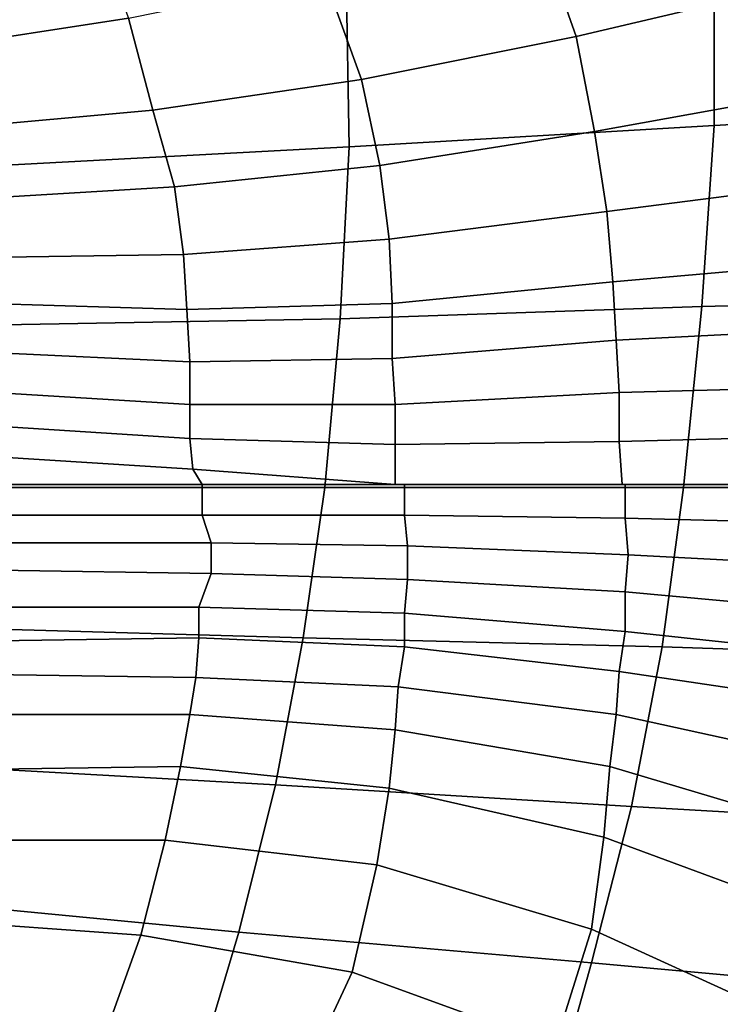
# Model space of a CAD drawing. Extents: x -0.003 to 0.532, y -0.184 to 0.182.
# Drawn here: x 0.276 to 0.299, y -0.018 to 0.014 of the extents above; entities that cross this region are included whole.
import ezdxf

# ---------------------------------------------------------------- set-up
doc = ezdxf.new("R2010")
doc.units = 0
doc.layers.add('COVER_1', color=7, linetype='CONTINUOUS')
doc.layers.add('PORCELAIN_1', color=7, linetype='CONTINUOUS')

msp = doc.modelspace()

# ---------------------------------------------------------------- linework, layer by layer
at = {"layer": 'COVER_1'}
for points in [[(0.2987, 0.0166, 0.337), (0.3111, 0.0176, 0.3367), (0.311, 0.0113, 0.3368), (0.2987, 0.0106, 0.3371)], [(0.2868, 0.0099, 0.3374), (0.2867, 0.0155, 0.3373), (0.2987, 0.0166, 0.337), (0.2987, 0.0106, 0.3371)], [(0.2867, 0.0155, 0.3373), (0.2868, 0.0099, 0.3374), (0.2754, 0.0093, 0.3376), (0.2755, 0.0145, 0.3376)], [(0.311, 0.0113, 0.3368), (0.3106, 0.005, 0.3368), (0.2983, 0.0047, 0.3371), (0.2987, 0.0106, 0.3371)], [(0.2868, 0.0099, 0.3374), (0.2987, 0.0106, 0.3371), (0.2983, 0.0047, 0.3371), (0.2865, 0.0043, 0.3374)], [(0.2755, 0.0041, 0.3376), (0.2754, 0.0093, 0.3376), (0.2868, 0.0099, 0.3374), (0.2865, 0.0043, 0.3374)], [(0.2977, -0.0012, 0.3372), (0.2983, 0.0047, 0.3371), (0.3106, 0.005, 0.3368), (0.31, -0.0012, 0.3369)], [(0.2983, 0.0047, 0.3371), (0.2977, -0.0012, 0.3372), (0.286, -0.0012, 0.3374), (0.2865, 0.0043, 0.3374)], [(0.2755, 0.0041, 0.3376), (0.2865, 0.0043, 0.3374), (0.286, -0.0012, 0.3374), (0.2752, -0.0012, 0.3376)], [(0.286, -0.0012, 0.3374), (0.2853, -0.0061, 0.3374), (0.2746, -0.0058, 0.3376), (0.2752, -0.0012, 0.3376)], [(0.2853, -0.0061, 0.3374), (0.286, -0.0012, 0.3374), (0.2977, -0.0012, 0.3372), (0.297, -0.0064, 0.3372)], [(0.3092, -0.0068, 0.3369), (0.297, -0.0064, 0.3372), (0.2977, -0.0012, 0.3372), (0.31, -0.0012, 0.3369)], [(0.2737, -0.0103, 0.3376), (0.2746, -0.0058, 0.3376), (0.2853, -0.0061, 0.3374), (0.2844, -0.0109, 0.3374)], [(0.296, -0.0116, 0.3372), (0.2844, -0.0109, 0.3374), (0.2853, -0.0061, 0.3374), (0.297, -0.0064, 0.3372)], [(0.3092, -0.0068, 0.3369), (0.3081, -0.0123, 0.3368), (0.296, -0.0116, 0.3372), (0.297, -0.0064, 0.3372)], [(0.2832, -0.0157, 0.3374), (0.2728, -0.0147, 0.3376), (0.2737, -0.0103, 0.3376), (0.2844, -0.0109, 0.3374)], [(0.296, -0.0116, 0.3372), (0.2947, -0.0167, 0.3371), (0.2832, -0.0157, 0.3374), (0.2844, -0.0109, 0.3374)], [(0.2947, -0.0167, 0.3371), (0.296, -0.0116, 0.3372), (0.3081, -0.0123, 0.3368), (0.3068, -0.0178, 0.3368)], [(0.2832, -0.0157, 0.3374), (0.2818, -0.0204, 0.3374), (0.2716, -0.0191, 0.3376), (0.2728, -0.0147, 0.3376)], [(0.2818, -0.0204, 0.3374), (0.2832, -0.0157, 0.3374), (0.2947, -0.0167, 0.3371), (0.2933, -0.0217, 0.3371)], [(0.2947, -0.0167, 0.3371), (0.3068, -0.0178, 0.3368), (0.3053, -0.0232, 0.3368), (0.2933, -0.0217, 0.3371)]]:
    msp.add_3dface(points, dxfattribs=at)
at = {"layer": 'PORCELAIN_1'}
for points in [[(0.2942, 0.0135, 0.1555), (0.2929, 0.0172, 0.1555), (0.3005, 0.0195, 0.1562), (0.3018, 0.0153, 0.1563)], [(0.2721, 0.0157, 0.154), (0.2784, 0.0173, 0.1545), (0.2796, 0.0141, 0.1545), (0.2731, 0.0131, 0.154)], [(0.286, 0.0154, 0.155), (0.2929, 0.0172, 0.1555), (0.2942, 0.0135, 0.1555), (0.2872, 0.0121, 0.155)], [(0.2804, 0.0111, 0.1545), (0.2796, 0.0141, 0.1545), (0.286, 0.0154, 0.155), (0.2872, 0.0121, 0.155)], [(0.2948, 0.0104, 0.1556), (0.2942, 0.0135, 0.1555), (0.3018, 0.0153, 0.1563), (0.3025, 0.0118, 0.1563)], [(0.2731, 0.0131, 0.154), (0.2796, 0.0141, 0.1545), (0.2804, 0.0111, 0.1545), (0.2738, 0.0105, 0.154)], [(0.2872, 0.0121, 0.155), (0.2942, 0.0135, 0.1555), (0.2948, 0.0104, 0.1556), (0.2878, 0.0093, 0.155)], [(0.2811, 0.0086, 0.1545), (0.2804, 0.0111, 0.1545), (0.2872, 0.0121, 0.155), (0.2878, 0.0093, 0.155)], [(0.2952, 0.0078, 0.1556), (0.2948, 0.0104, 0.1556), (0.3025, 0.0118, 0.1563), (0.303, 0.0088, 0.1563)], [(0.2738, 0.0105, 0.154), (0.2804, 0.0111, 0.1545), (0.2811, 0.0086, 0.1545), (0.2744, 0.0082, 0.154)], [(0.2878, 0.0093, 0.155), (0.2948, 0.0104, 0.1556), (0.2952, 0.0078, 0.1556), (0.2881, 0.0069, 0.155)], [(0.2814, 0.0064, 0.1545), (0.2811, 0.0086, 0.1545), (0.2878, 0.0093, 0.155), (0.2881, 0.0069, 0.155)], [(0.2954, 0.0055, 0.1556), (0.2952, 0.0078, 0.1556), (0.303, 0.0088, 0.1563), (0.3033, 0.0062, 0.1563)], [(0.2744, 0.0082, 0.154), (0.2811, 0.0086, 0.1545), (0.2814, 0.0064, 0.1545), (0.2748, 0.0063, 0.1541)], [(0.2881, 0.0069, 0.155), (0.2952, 0.0078, 0.1556), (0.2954, 0.0055, 0.1556), (0.2882, 0.0048, 0.155)], [(0.2815, 0.0046, 0.1545), (0.2814, 0.0064, 0.1545), (0.2881, 0.0069, 0.155), (0.2882, 0.0048, 0.155)], [(0.2748, 0.0063, 0.1541), (0.2814, 0.0064, 0.1545), (0.2815, 0.0046, 0.1545), (0.275, 0.0048, 0.1541)], [(0.2955, 0.0036, 0.1556), (0.2954, 0.0055, 0.1556), (0.3033, 0.0062, 0.1563), (0.3034, 0.004, 0.1563)], [(0.2882, 0.0048, 0.155), (0.2954, 0.0055, 0.1556), (0.2955, 0.0036, 0.1556), (0.2882, 0.003, 0.155)], [(0.275, 0.0048, 0.1541), (0.2815, 0.0046, 0.1545), (0.2816, 0.0029, 0.1545), (0.2751, 0.0032, 0.154)], [(0.2816, 0.0029, 0.1545), (0.2815, 0.0046, 0.1545), (0.2882, 0.0048, 0.155), (0.2882, 0.003, 0.155)], [(0.2956, 0.0019, 0.1555), (0.2955, 0.0036, 0.1556), (0.3034, 0.004, 0.1563), (0.3034, 0.0021, 0.1562)], [(0.2882, 0.003, 0.155), (0.2955, 0.0036, 0.1556), (0.2956, 0.0019, 0.1555), (0.2883, 0.0015, 0.155)], [(0.2751, 0.0032, 0.154), (0.2816, 0.0029, 0.1545), (0.2816, 0.0015, 0.1545), (0.2752, 0.0019, 0.154)], [(0.2816, 0.0015, 0.1545), (0.2816, 0.0029, 0.1545), (0.2882, 0.003, 0.155), (0.2883, 0.0015, 0.155)], [(0.2956, 0.0003, 0.1555), (0.2956, 0.0019, 0.1555), (0.3034, 0.0021, 0.1562), (0.3035, 0.0005, 0.1562)], [(0.2752, 0.0019, 0.154), (0.2816, 0.0015, 0.1545), (0.2816, 0.0004, 0.1545), (0.2753, 0.0008, 0.154)], [(0.2883, 0.0015, 0.155), (0.2956, 0.0019, 0.1555), (0.2956, 0.0003, 0.1555), (0.2883, 0.0002, 0.1549)], [(0.2816, 0.0004, 0.1545), (0.2816, 0.0015, 0.1545), (0.2883, 0.0015, 0.155), (0.2883, 0.0002, 0.1549)], [(0.2753, 0.0008, 0.154), (0.2816, 0.0004, 0.1545), (0.2817, -0.0006, 0.1545), (0.2753, -0.0002, 0.154)], [(0.2817, -0.0006, 0.1545), (0.2816, 0.0004, 0.1545), (0.2883, 0.0002, 0.1549), (0.2883, -0.0011, 0.1549)], [(0.2957, -0.0011, 0.1555), (0.2956, 0.0003, 0.1555), (0.3035, 0.0005, 0.1562), (0.3034, -0.0011, 0.1562)], [(0.2883, 0.0002, 0.1549), (0.2956, 0.0003, 0.1555), (0.2957, -0.0011, 0.1555), (0.2883, -0.0011, 0.1549)], [(0.2753, -0.0002, 0.154), (0.2817, -0.0006, 0.1545), (0.282, -0.0011, 0.1545), (0.2755, -0.0011, 0.154)], [(0.282, -0.0011, 0.1545), (0.2817, -0.0006, 0.1545), (0.2883, -0.0011, 0.1549), (0.2886, -0.0011, 0.1549)], [(0.2755, -0.0011, 0.154), (0.282, -0.0011, 0.1545), (0.282, -0.0021, 0.1545), (0.2755, -0.0021, 0.154)], [(0.282, -0.0021, 0.1545), (0.282, -0.0011, 0.1545), (0.2886, -0.0011, 0.1549), (0.2886, -0.0021, 0.155)], [(0.2883, -0.0011, 0.1549), (0.2957, -0.0011, 0.1555), (0.2958, -0.0011, 0.1555), (0.2886, -0.0011, 0.1549)], [(0.2886, -0.0011, 0.1549), (0.2958, -0.0011, 0.1555), (0.2958, -0.0022, 0.1555), (0.2886, -0.0021, 0.155)], [(0.2958, -0.0011, 0.1555), (0.2957, -0.0011, 0.1555), (0.3034, -0.0011, 0.1562), (0.3035, -0.0011, 0.1562)], [(0.2958, -0.0022, 0.1555), (0.2958, -0.0011, 0.1555), (0.3035, -0.0011, 0.1562), (0.3035, -0.0024, 0.1562)], [(0.2755, -0.0021, 0.154), (0.282, -0.0021, 0.1545), (0.2823, -0.003, 0.1545), (0.2754, -0.003, 0.154)], [(0.2823, -0.003, 0.1545), (0.282, -0.0021, 0.1545), (0.2886, -0.0021, 0.155), (0.2887, -0.0031, 0.155)], [(0.2886, -0.0021, 0.155), (0.2958, -0.0022, 0.1555), (0.2959, -0.0034, 0.1555), (0.2887, -0.0031, 0.155)], [(0.2959, -0.0034, 0.1555), (0.2958, -0.0022, 0.1555), (0.3035, -0.0024, 0.1562), (0.3035, -0.0038, 0.1562)], [(0.2754, -0.003, 0.154), (0.2823, -0.003, 0.1545), (0.2823, -0.004, 0.1545), (0.2753, -0.0039, 0.154)], [(0.2823, -0.004, 0.1545), (0.2823, -0.003, 0.1545), (0.2887, -0.0031, 0.155), (0.2887, -0.0042, 0.155)], [(0.2887, -0.0031, 0.155), (0.2959, -0.0034, 0.1555), (0.2958, -0.0046, 0.1556), (0.2887, -0.0042, 0.155)], [(0.2958, -0.0046, 0.1556), (0.2959, -0.0034, 0.1555), (0.3035, -0.0038, 0.1562), (0.3034, -0.0053, 0.1562)], [(0.2753, -0.0039, 0.154), (0.2823, -0.004, 0.1545), (0.2819, -0.0051, 0.1545), (0.2754, -0.0051, 0.1541)], [(0.2819, -0.0051, 0.1545), (0.2823, -0.004, 0.1545), (0.2887, -0.0042, 0.155), (0.2886, -0.0053, 0.155)], [(0.2887, -0.0042, 0.155), (0.2958, -0.0046, 0.1556), (0.2958, -0.0059, 0.1556), (0.2886, -0.0053, 0.155)], [(0.2958, -0.0059, 0.1556), (0.2958, -0.0046, 0.1556), (0.3034, -0.0053, 0.1562), (0.3033, -0.0067, 0.1562)], [(0.2754, -0.0051, 0.1541), (0.2819, -0.0051, 0.1545), (0.2819, -0.0061, 0.1545), (0.2753, -0.0062, 0.1541)], [(0.2819, -0.0061, 0.1545), (0.2819, -0.0051, 0.1545), (0.2886, -0.0053, 0.155), (0.2886, -0.0064, 0.155)], [(0.2886, -0.0053, 0.155), (0.2958, -0.0059, 0.1556), (0.2956, -0.0072, 0.1556), (0.2886, -0.0064, 0.155)], [(0.2956, -0.0072, 0.1556), (0.2958, -0.0059, 0.1556), (0.3033, -0.0067, 0.1562), (0.303, -0.0083, 0.1562)], [(0.2753, -0.0062, 0.1541), (0.2819, -0.0061, 0.1545), (0.2818, -0.0074, 0.1545), (0.2751, -0.0073, 0.1541)], [(0.2818, -0.0074, 0.1545), (0.2819, -0.0061, 0.1545), (0.2886, -0.0064, 0.155), (0.2884, -0.0077, 0.155)], [(0.2886, -0.0064, 0.155), (0.2956, -0.0072, 0.1556), (0.2955, -0.0086, 0.1556), (0.2884, -0.0077, 0.155)], [(0.2751, -0.0073, 0.1541), (0.2818, -0.0074, 0.1545), (0.2816, -0.0086, 0.1545), (0.2749, -0.0086, 0.1541)], [(0.2955, -0.0086, 0.1556), (0.2956, -0.0072, 0.1556), (0.303, -0.0083, 0.1562), (0.3028, -0.0102, 0.1562)], [(0.2816, -0.0086, 0.1545), (0.2818, -0.0074, 0.1545), (0.2884, -0.0077, 0.155), (0.2883, -0.0091, 0.155)], [(0.2884, -0.0077, 0.155), (0.2955, -0.0086, 0.1556), (0.2953, -0.0103, 0.1556), (0.2883, -0.0091, 0.155)], [(0.2749, -0.0086, 0.1541), (0.2816, -0.0086, 0.1545), (0.2813, -0.0103, 0.1545), (0.2745, -0.0104, 0.1541)], [(0.2813, -0.0103, 0.1545), (0.2816, -0.0086, 0.1545), (0.2883, -0.0091, 0.155), (0.2881, -0.011, 0.155)], [(0.2953, -0.0103, 0.1556), (0.2955, -0.0086, 0.1556), (0.3028, -0.0102, 0.1562), (0.3027, -0.0125, 0.1563)], [(0.2883, -0.0091, 0.155), (0.2953, -0.0103, 0.1556), (0.2951, -0.0126, 0.1556), (0.2881, -0.011, 0.155)], [(0.2745, -0.0104, 0.1541), (0.2813, -0.0103, 0.1545), (0.2808, -0.0127, 0.1545), (0.2739, -0.0127, 0.154)], [(0.2808, -0.0127, 0.1545), (0.2813, -0.0103, 0.1545), (0.2881, -0.011, 0.155), (0.2877, -0.0135, 0.155)], [(0.2951, -0.0126, 0.1556), (0.2953, -0.0103, 0.1556), (0.3027, -0.0125, 0.1563), (0.3024, -0.0153, 0.1563)], [(0.2881, -0.011, 0.155), (0.2951, -0.0126, 0.1556), (0.2947, -0.0156, 0.1556), (0.2877, -0.0135, 0.155)], [(0.2739, -0.0127, 0.154), (0.2808, -0.0127, 0.1545), (0.28, -0.0158, 0.1545), (0.273, -0.0153, 0.154)], [(0.28, -0.0158, 0.1545), (0.2808, -0.0127, 0.1545), (0.2877, -0.0135, 0.155), (0.2869, -0.017, 0.155)], [(0.2947, -0.0156, 0.1556), (0.2951, -0.0126, 0.1556), (0.3024, -0.0153, 0.1563), (0.3017, -0.0188, 0.1563)], [(0.2877, -0.0135, 0.155), (0.2947, -0.0156, 0.1556), (0.2935, -0.0194, 0.1556), (0.2869, -0.017, 0.155)], [(0.273, -0.0153, 0.154), (0.28, -0.0158, 0.1545), (0.2786, -0.0197, 0.1545), (0.272, -0.0183, 0.154)], [(0.2935, -0.0194, 0.1556), (0.2947, -0.0156, 0.1556), (0.3017, -0.0188, 0.1563), (0.3003, -0.023, 0.1562)], [(0.2786, -0.0197, 0.1545), (0.28, -0.0158, 0.1545), (0.2869, -0.017, 0.155), (0.2849, -0.0213, 0.1549)], [(0.2869, -0.017, 0.155), (0.2935, -0.0194, 0.1556), (0.2915, -0.024, 0.1555), (0.2849, -0.0213, 0.1549)]]:
    msp.add_3dface(points, dxfattribs=at)

doc.saveas('drawing.dxf')
